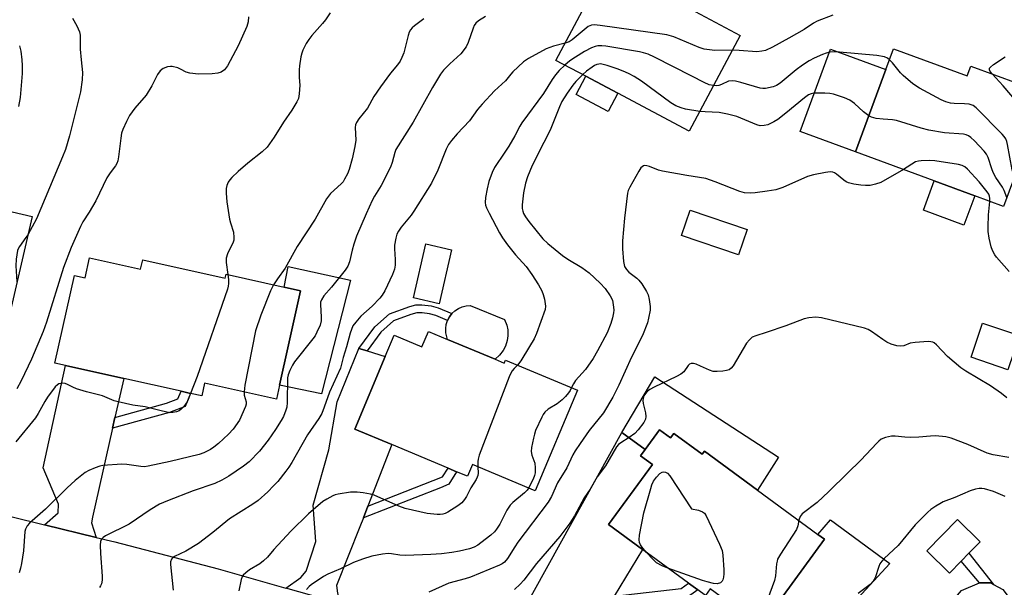
# Model space of a CAD drawing. Units: inches. Extents: x 1279763 to 1285763, y 517451 to 521452.
# Drawn here: x 1281754 to 1282046, y 518220 to 518388 of the extents above; entities that cross this region are included whole.
import ezdxf

# ---------------------------------------------------------------- set-up
doc = ezdxf.new("R2010")
doc.units = ezdxf.units.IN
doc.header["$MEASUREMENT"] = 0
for name, color, linetype in [('BLDG-Footprint', 5, 'Continuous'), ('CULTRL-Pad', 6, 'Continuous'), ('TRANS-Driveway', 251, 'Continuous'), ('TRANS-Non Street Sidewalk', 7, 'Continuous'), ('TRANS-Road', 130, 'Continuous'), ('Undefined', 1, 'Continuous')]:
    doc.layers.add(name, color=color, linetype=linetype)

msp = doc.modelspace()

# ---------------------------------------------------------------- linework, layer by layer
at = {"layer": 'BLDG-Footprint'}
for points, elevation in [([(1281968.02, 518383.48), (1281952.93, 518355.09), (1281931.76, 518366.34), (1281922.24, 518371.39), (1281913.42, 518376.08), (1281930.1, 518407.46), (1281946.31, 518398.85), (1281948.93, 518397.46), (1281950.35, 518396.7), (1281948.76, 518393.72)], 329.86), ([(1282013.46, 518379.53), (1282035.29, 518371.47), (1282036.37, 518374.4), (1282057.44, 518366.63), (1282066.5, 518363.29), (1282058.47, 518341.53), (1282050.39, 518344.51), (1282046.07, 518332.81), (1282037.54, 518335.95), (1282025.52, 518340.39), (1282002.2, 518348.99), (1282011.19, 518373.38)], 328.17), ([(1281758.13, 518329.87), (1281751.31, 518300.27), (1281733.53, 518304.36), (1281732.07, 518298.01), (1281727.04, 518299.17), (1281723.65, 518299.95), (1281718.76, 518301.08), (1281720.23, 518307.45), (1281704.99, 518310.96), (1281711.81, 518340.54), (1281713.85, 518340.07), (1281722.91, 518337.98), (1281732.63, 518335.74)], 342.28), ([(1281970.08, 518325.94), (1281967.5, 518318.42), (1281950.58, 518324.24), (1281953.16, 518331.75)], 324.15), ([(1281775.19, 518317.57), (1281790.32, 518314.21), (1281790.94, 518317.03), (1281815.38, 518311.59), (1281815.64, 518312.76), (1281832.87, 518308.93), (1281837.74, 518307.84), (1281834.17, 518291.78), (1281831.5, 518279.81), (1281830.59, 518275.72), (1281809.27, 518280.47), (1281808.42, 518276.66), (1281805.14, 518277.39), (1281802.28, 518278.03), (1281785.29, 518281.81), (1281768.02, 518285.66), (1281764.92, 518286.34), (1281770.72, 518312.39), (1281773.88, 518311.68)], 336.11), ([(1282050.79, 518294.58), (1282047.37, 518284.43), (1282036.46, 518288.11), (1282039.88, 518298.26)], 323.26), ([(1281881.23, 518293.42), (1281895.35, 518287.52), (1281898.08, 518286.38), (1281898.46, 518287.29), (1281919.77, 518278.39), (1281907.29, 518248.53), (1281888.63, 518256.32), (1281887.19, 518252.87), (1281883.97, 518254.22), (1281881.43, 518255.28), (1281864.73, 518262.25), (1281853.78, 518266.83), (1281862.79, 518288.38), (1281865.41, 518294.66), (1281873.69, 518291.2), (1281875.6, 518295.78)], 328.79), ([(1281944.11, 518266.67), (1281947.38, 518264.28), (1281948.34, 518265.58), (1281956.78, 518259.41), (1281957.42, 518260.27), (1281973.16, 518248.76), (1281991.08, 518235.65), (1281993.04, 518234.22), (1281980.79, 518217.46), (1281974.2, 518208.44), (1281959.11, 518219.47), (1281957.71, 518217.55), (1281955.43, 518219.21), (1281952.75, 518221.17), (1281939.03, 518231.2), (1281928.98, 518238.55), (1281942.01, 518256.38), (1281938.47, 518258.96), (1281939.81, 518260.79)], 321.05)]:
    msp.add_lwpolyline(points, close=True, dxfattribs=dict(at, elevation=elevation))
at = {"layer": 'CULTRL-Pad'}
for points in [[(1282011.19, 518373.38), (1282002.2, 518348.99), (1281985.79, 518355.05), (1281994.78, 518379.43)], [(1281931.76, 518366.34), (1281928.9, 518360.96), (1281919.39, 518366.02), (1281922.24, 518371.39)], [(1282037.54, 518335.95), (1282034.34, 518327.29), (1282022.32, 518331.72), (1282025.52, 518340.39)], [(1281882.46, 518319.98), (1281878.8, 518303.96), (1281871.16, 518305.71), (1281874.82, 518321.73)], [(1281852.48, 518310.95), (1281843.91, 518277.25), (1281831.5, 518279.81), (1281834.17, 518291.78), (1281837.74, 518307.84), (1281832.87, 518308.93), (1281834.02, 518314.98)], [(1281896.71, 518288.73), (1281895.35, 518287.52), (1281881.23, 518293.42), (1281880.75, 518295.39), (1281880.73, 518296.62), (1281880.91, 518297.82), (1281881.3, 518298.99), (1281881.86, 518300.06), (1281882.59, 518301.04), (1281883.48, 518301.87), (1281884.5, 518302.55), (1281885.61, 518303.05), (1281886.79, 518303.36), (1281888.01, 518303.47), (1281898.16, 518299.3), (1281898.83, 518297.61), (1281899.11, 518296.28), (1281899.17, 518294.46), (1281898.99, 518293.11), (1281898.44, 518291.38), (1281897.81, 518290.17)], [(1281942.71, 518282.33), (1281979.36, 518258.56), (1281973.16, 518248.76), (1281957.41, 518260.27), (1281956.79, 518259.41), (1281948.34, 518265.58), (1281947.38, 518264.28), (1281944.11, 518266.67), (1281939.81, 518260.79), (1281932.92, 518265.83)], [(1282012.34, 518227.07), (1281993.32, 518206.37), (1281980.79, 518217.46), (1281993.04, 518234.22), (1281991.08, 518235.65), (1281994.77, 518239.99)], [(1282033.5, 518227.69), (1282030.04, 518224.18), (1282023.34, 518230.78), (1282032.48, 518240.04), (1282039.17, 518233.44), (1282035.82, 518230.04)]]:
    msp.add_lwpolyline(points, close=True, dxfattribs=at)
msp.add_polyline3d([(1282045.83, 518219.35, 0), (1282047.48, 518217.28, 0), (1282048.26, 518214.77, 0), (1282047.23, 518208.53, 0), (1282060.3, 518194.8, 0), (1282054.6, 518189.41, 0), (1282053.87, 518188.76, 0), (1282041.16, 518203.1, 0), (1282037.55, 518207.18, 0), (1282033.61, 518203.68, 0), (1282028.76, 518209.16, 0), (1282030.9, 518211.17, 0), (1282030.74, 518213.16, 0), (1282030.55, 518215.5, 0), (1282031.25, 518216.28, 0), (1282033.65, 518218.98, 0), (1282039, 518221.33, 0), (1282042.46, 518221.25, 0), (1282043.15, 518220.82, 0)], close=True, dxfattribs=at)
at = {"layer": 'TRANS-Driveway'}
for points in [[(1281857.41, 518289.99), (1281862.79, 518288.38), (1281853.78, 518266.83), (1281864.73, 518262.25), (1281857.69, 518243.98), (1281856.37, 518240.55), (1281855.33, 518237.84), (1281848.35, 518220.51), (1281848.67, 518218.24), (1281849.49, 518215.17), (1281833.35, 518219.73), (1281837.77, 518222.87), (1281839.37, 518224.73), (1281842.27, 518233.56), (1281841.41, 518244.31), (1281846.12, 518260.69), (1281848.55, 518274.93), (1281854.99, 518290.71)], [(1281782.69, 518270.3), (1281781.97, 518267.1), (1281776, 518240.73), (1281775.79, 518239.06), (1281777.13, 518234.76), (1281761.85, 518238.47), (1281765.83, 518241.99), (1281765.94, 518244.59), (1281761.44, 518255.34), (1281768.02, 518285.66), (1281785.29, 518281.81)], [(1281930.67, 518217.39), (1281928.61, 518213.98), (1281914.01, 518189.81), (1281914.01, 518187.24), (1281914.52, 518182.99), (1281906.44, 518187.94), (1281900.97, 518191.1), (1281899.15, 518192.11), (1281905.08, 518194.5), (1281906.05, 518195.3), (1281910.48, 518205.38), (1281903.49, 518212.73), (1281932.92, 518265.83), (1281939.81, 518260.79), (1281938.47, 518258.96), (1281942.01, 518256.38), (1281928.98, 518238.55), (1281939.03, 518231.2)]]:
    msp.add_lwpolyline(points, close=True, dxfattribs=at)
at = {"layer": 'TRANS-Non Street Sidewalk'}
for points in [[(1281857.41, 518289.99), (1281854.99, 518290.71), (1281859.74, 518297.18), (1281864.03, 518301.01), (1281870.12, 518303.21), (1281871.88, 518303.65), (1281873.69, 518303.68), (1281876.45, 518303.37), (1281878.53, 518302.75), (1281882.59, 518301.04), (1281881.86, 518300.06), (1281881.3, 518298.99), (1281877.76, 518300.51), (1281875.94, 518301.03), (1281873.73, 518301.27), (1281872.18, 518301.25), (1281870.35, 518300.79), (1281865.27, 518298.94), (1281861.51, 518295.58)], [(1281781.97, 518267.1), (1281782.69, 518270.3), (1281797.98, 518274.54), (1281801.37, 518275.78), (1281802.28, 518278.03), (1281805.14, 518277.39), (1281803.56, 518273.51), (1281798.86, 518271.79)], [(1281856.37, 518240.55), (1281857.69, 518243.98), (1281879.8, 518252.69), (1281881.43, 518255.28), (1281883.97, 518254.22), (1281881.66, 518250.54), (1281879.17, 518249.42)], [(1282035.82, 518230.04), (1282043.15, 518220.82), (1282042.46, 518221.25), (1282039, 518221.33), (1282033.5, 518227.69)], [(1281928.61, 518213.98), (1281930.67, 518217.39), (1281950.57, 518219.59), (1281952.75, 518221.17), (1281955.43, 518219.21), (1281951.75, 518216.54)]]:
    msp.add_lwpolyline(points, close=True, dxfattribs=at)
at = {"layer": 'TRANS-Road'}
msp.add_lwpolyline([(1281751.85, 518240.9), (1281761.85, 518238.47), (1281777.13, 518234.76), (1281782.62, 518233.42), (1281813.26, 518225.4), (1281833.35, 518219.73)], dxfattribs=at)
at = {"layer": 'Undefined'}
for points, elevation in [([(1281822.32, 518388.98), (1281822.17, 518387.52), (1281821.81, 518386.09), (1281819.22, 518380.43), (1281816.05, 518374.45), (1281815.21, 518373.32), (1281814.15, 518372.58), (1281813.18, 518372.29), (1281811.54, 518372.14), (1281807.49, 518372.03), (1281804.91, 518372.28), (1281803.83, 518372.59), (1281802.08, 518373.52), (1281801.3, 518373.86), (1281799.67, 518374.29), (1281799.12, 518374.3), (1281798.29, 518374.17), (1281796.98, 518373.69), (1281796.14, 518373), (1281795.29, 518371.87), (1281793.65, 518368.5), (1281791.94, 518365.77), (1281788.64, 518361.9), (1281787.04, 518359.73), (1281786.08, 518357.94), (1281785.04, 518355.57), (1281784.67, 518354.49), (1281784.41, 518353.06), (1281783.75, 518347.51), (1281783.53, 518346.35), (1281783.26, 518345.52), (1281782.83, 518344.79), (1281781.25, 518342.72), (1281780.32, 518341.31), (1281777.04, 518334.5), (1281775.01, 518331.09), (1281773.2, 518328.29), (1281772.48, 518326.86), (1281769.71, 518320.62), (1281767.48, 518314.7), (1281762.42, 518298.5), (1281761.43, 518295.78), (1281758.01, 518287.51), (1281754.93, 518281.11), (1281753.66, 518278.78)], 338), ([(1281770.14, 518388.56), (1281771.37, 518386.32), (1281772.17, 518384.51), (1281772.4, 518383.55), (1281772.37, 518379.45), (1281772.65, 518376.2), (1281773.08, 518372.47), (1281772.99, 518370.33), (1281772.49, 518366.73), (1281769.26, 518353.77), (1281768.04, 518349.64), (1281767.2, 518347.49), (1281759.42, 518329.1), (1281756.87, 518324.4)], 340), ([(1281892.51, 518389.04), (1281890.43, 518387.75), (1281889.67, 518387.06), (1281889.2, 518386.42), (1281888.83, 518385.65), (1281887.39, 518381.35), (1281886.79, 518380.12), (1281885.19, 518378), (1281881.93, 518375.1), (1281880.13, 518373.16), (1281879.21, 518372.01), (1281876.79, 518368.01), (1281871.05, 518357.73), (1281865.98, 518349.68), (1281865.61, 518348.74), (1281864.88, 518345.84), (1281864.35, 518344.48), (1281861.56, 518339), (1281859.61, 518335.82), (1281858.92, 518334.54), (1281857.13, 518330.62), (1281854.3, 518324.03), (1281853.46, 518321.58), (1281852.97, 518319.86), (1281852.18, 518316.4), (1281851.68, 518315.11), (1281850.94, 518313.93), (1281846.86, 518308.89), (1281844.64, 518306.28), (1281843.88, 518305.14), (1281843.66, 518304.44), (1281843.61, 518303.76), (1281843.87, 518300), (1281843.84, 518298.93), (1281843.52, 518297.68), (1281842.58, 518295.53), (1281842.01, 518294.51), (1281841.31, 518293.55), (1281835.89, 518286.75), (1281835.28, 518285.77), (1281834.53, 518284.21), (1281834.02, 518282.88), (1281833.87, 518282.02), (1281833.75, 518274.7), (1281833.61, 518273.38), (1281833.37, 518272.44), (1281832.66, 518270.62), (1281831.99, 518269.36), (1281830.28, 518266.68), (1281828.1, 518263.56), (1281825.59, 518260.34), (1281822.46, 518257.17), (1281820.84, 518255.88), (1281816.45, 518252.87), (1281814.42, 518251.73), (1281812.3, 518250.73), (1281805.85, 518248.59), (1281798.23, 518245.58), (1281795.94, 518244.57), (1281793.14, 518242.91), (1281786.88, 518238.69), (1281779.85, 518235.18), (1281779.18, 518234.75), (1281778.69, 518234.21), (1281778.4, 518233.55), (1281778.31, 518232.48), (1281778.43, 518229.96), (1281778.93, 518223.23), (1281778.91, 518222.09), (1281778.73, 518221), (1281778.46, 518220.37), (1281778.14, 518219.92)], 332), ([(1281846.49, 518390.17), (1281845.06, 518388.11), (1281844.19, 518387), (1281841.07, 518383.46), (1281840.15, 518382.31), (1281839.42, 518381.09), (1281838.4, 518379.07), (1281838.11, 518378.26), (1281837.84, 518377.11), (1281837.39, 518374.48), (1281837.29, 518373.32), (1281837.29, 518371.04), (1281837.45, 518368.78), (1281837.35, 518366.2), (1281837.12, 518364.81), (1281836.64, 518363.77), (1281835.09, 518361.3), (1281832.67, 518357.79), (1281829.86, 518353.3), (1281827.85, 518350.41), (1281826.37, 518349.01), (1281822.04, 518345.65), (1281819.19, 518343.14), (1281817.31, 518341.36), (1281816.76, 518340.73), (1281816.3, 518340.04), (1281815.87, 518338.98), (1281815.7, 518338.15), (1281815.67, 518336.74), (1281815.82, 518334.17), (1281816.64, 518329.06), (1281816.91, 518327.94), (1281817.8, 518325.2), (1281817.98, 518323.6), (1281817.92, 518322.82), (1281817.76, 518322.27), (1281816.08, 518318.8), (1281815.69, 518317.47), (1281815.62, 518316.15), (1281816.14, 518312.65)], 336), ([(1281874.25, 518388.38), (1281871.46, 518386.28), (1281870.84, 518385.74), (1281870.31, 518385.14), (1281869.94, 518384.44), (1281869.56, 518383.41), (1281868.31, 518378.32), (1281867.77, 518376.94), (1281867.22, 518375.88), (1281866.44, 518374.8), (1281864.35, 518372.28), (1281861.38, 518368.25), (1281859.48, 518365.36), (1281857.52, 518361.95), (1281854.98, 518358.75), (1281854.27, 518357.63), (1281854, 518356.94), (1281853.87, 518356.2), (1281854.09, 518352.46), (1281853.82, 518350.54), (1281852.97, 518346.94), (1281852.08, 518343.72), (1281851.59, 518342.42), (1281850.78, 518340.86), (1281850.3, 518340.13), (1281849.76, 518339.49), (1281846.63, 518336.6), (1281845.41, 518335.1), (1281842, 518328.99), (1281836.71, 518320.95), (1281833.19, 518314.49), (1281830.89, 518311.38), (1281829.7, 518309.63)], 334), ([(1281995.5, 518389.5), (1281990.79, 518387.69), (1281989.77, 518387.13), (1281987.02, 518385.27), (1281982.45, 518382.64), (1281977.6, 518380.03), (1281975.54, 518379.04), (1281974.42, 518378.77), (1281972.98, 518378.66), (1281967.73, 518379.05), (1281965.69, 518379.09)], 330), ([(1281965.69, 518379.09), (1281960.46, 518379.04), (1281957.3, 518379.45), (1281955.91, 518379.85), (1281948.34, 518383.01), (1281946.28, 518383.69), (1281926.54, 518386.43), (1281924.78, 518386.61), (1281923.94, 518386.53), (1281923.43, 518386.35), (1281922.94, 518386.07), (1281918.23, 518382.12), (1281917.3, 518381.58), (1281916.12, 518381.15)], 330), ([(1281754.42, 518380.35), (1281754.78, 518378.84), (1281755.1, 518376.28), (1281755.23, 518374.55), (1281755.21, 518372.2), (1281754.57, 518365.1), (1281754.11, 518362.46)], 342), ([(1281916.12, 518381.15), (1281912.65, 518380.34), (1281910.51, 518379.48), (1281905.28, 518376.63), (1281903.84, 518375.61), (1281900.62, 518372.64), (1281900.03, 518372), (1281898.48, 518369.98), (1281895.22, 518367.03), (1281891.55, 518363.07), (1281890.2, 518361.48), (1281887.81, 518358.14), (1281884.12, 518354.36), (1281882.43, 518352.32), (1281881.56, 518351.13), (1281880.84, 518349.77), (1281878.37, 518343.56), (1281876.48, 518339.72), (1281871.33, 518331.42), (1281870.48, 518330.27), (1281867.51, 518326.64), (1281866.75, 518325.52), (1281866.25, 518324.58), (1281865.92, 518323.44), (1281865.6, 518321.38), (1281865.6, 518320.22), (1281865.78, 518317.07), (1281865.73, 518315.38), (1281865.58, 518314.27), (1281864.95, 518312.63), (1281862.65, 518307.82), (1281861.93, 518306.54), (1281861.19, 518305.63), (1281858.92, 518303.28), (1281855.61, 518300.28), (1281854.08, 518298.56), (1281853.25, 518297.39), (1281852.77, 518296.32), (1281852.41, 518295.25), (1281851.29, 518291.17), (1281850.34, 518288.06), (1281849.52, 518284.94), (1281846.29, 518277.82), (1281844.75, 518273.33), (1281844.01, 518271.47), (1281843.17, 518270.01), (1281839.78, 518265.1), (1281835.11, 518256.99), (1281834.23, 518255.58), (1281833.34, 518254.38), (1281830.94, 518251.32), (1281829.74, 518249.99), (1281828.05, 518248.29), (1281825.12, 518245.73), (1281823.52, 518244.63), (1281816.62, 518240.22), (1281811.7, 518236.2), (1281807.48, 518232.92), (1281803.74, 518230.72), (1281800.39, 518229.13), (1281799.75, 518228.67), (1281799.43, 518228.27), (1281799.2, 518227.53), (1281799.18, 518226.7), (1281799.92, 518219.09)], 330), ([(1281960.13, 518368.63), (1281958.87, 518368.88), (1281957.33, 518369.49), (1281953.71, 518371.42), (1281942.63, 518377.08), (1281940.75, 518377.94), (1281939.37, 518378.36), (1281938.21, 518378.61), (1281928.17, 518380.3), (1281926.99, 518380.41), (1281925.85, 518380.36), (1281925.02, 518380.22), (1281923.94, 518379.81), (1281921.87, 518378.73), (1281919.22, 518377.05), (1281917.55, 518375.91), (1281916.05, 518374.68)], 328), ([(1282012.26, 518376.27), (1282011.68, 518376.71), (1282010.75, 518377.12), (1282008.48, 518377.53), (1281997.44, 518378.56), (1281995.98, 518378.61), (1281994.57, 518378.48), (1281993.46, 518378.24), (1281992.37, 518377.84), (1281989.96, 518376.78), (1281988.42, 518375.95), (1281986.5, 518374.67), (1281984.64, 518373.29), (1281979.91, 518369.33), (1281978.8, 518368.65), (1281977.79, 518368.25), (1281975.54, 518367.78), (1281974.72, 518367.73), (1281973.98, 518367.8), (1281968.25, 518369.53), (1281966.6, 518369.94), (1281965.77, 518370.05), (1281964.52, 518369.88), (1281962.44, 518368.93), (1281961.67, 518368.68), (1281960.87, 518368.58), (1281960.13, 518368.63)], 328), ([(1282042.71, 518372.06), (1282042.1, 518372.83), (1282041.9, 518373.25), (1282041.95, 518373.74), (1282042.24, 518374.11), (1282043.12, 518374.81), (1282046.61, 518377.12)], 330), ([(1281916.05, 518374.68), (1281914.39, 518373.09), (1281913.25, 518371.75), (1281912.33, 518370.43), (1281909.69, 518366.27), (1281903.31, 518357.6), (1281902.69, 518356.61), (1281901.25, 518353.76), (1281899.41, 518350.67), (1281898.31, 518348.91), (1281895.22, 518344.39), (1281894.49, 518342.85), (1281893.5, 518340.17), (1281893, 518338.03), (1281892.53, 518335.42), (1281892.45, 518333.98), (1281892.58, 518333.18), (1281892.82, 518332.4), (1281893.58, 518330.79), (1281896.66, 518324.98), (1281897.58, 518323.52), (1281899.09, 518321.43), (1281901.46, 518318.46), (1281904.57, 518315.01), (1281906.24, 518312.69), (1281908.25, 518309.54), (1281909.25, 518307.81), (1281909.66, 518306.75), (1281909.98, 518305.32), (1281910.27, 518303.31), (1281910.19, 518302.31), (1281907.69, 518295.14), (1281906.92, 518293.56), (1281905.6, 518291.3), (1281902.97, 518287.11), (1281901.97, 518285.83)], 328), ([(1281956.05, 518360.96), (1281951.85, 518361.59), (1281950.51, 518361.98), (1281948.96, 518362.59), (1281947.47, 518363.52), (1281938.81, 518369.9), (1281936.59, 518371.29), (1281935.07, 518372.14), (1281934.02, 518372.63), (1281931.87, 518373.45), (1281928.57, 518374.53), (1281927.45, 518374.86), (1281926.62, 518375.02), (1281926.14, 518375), (1281925.55, 518374.85), (1281924.85, 518374.54), (1281924.14, 518374.09), (1281922.51, 518372.86), (1281921.36, 518371.86)], 326), ([(1282049.4, 518341.84), (1282048.98, 518342.65), (1282048.65, 518343.69), (1282047.27, 518351.2), (1282047.08, 518352.05), (1282046.78, 518352.84), (1282046.29, 518353.55), (1282045.7, 518354.2), (1282037.96, 518362.03), (1282037.04, 518362.71), (1282035.94, 518363.07), (1282034.5, 518363.25), (1282031.46, 518363.26), (1282030.33, 518363.43), (1282028.94, 518363.79), (1282027.61, 518364.37), (1282021.15, 518367.89), (1282019.18, 518369.16), (1282016.28, 518371.57), (1282015.5, 518372.42), (1282013.15, 518375.37), (1282012.26, 518376.27)], 328), ([(1281921.36, 518371.86), (1281919.31, 518369.81), (1281918.4, 518368.73), (1281916.78, 518366.41), (1281915.19, 518363.85), (1281914.47, 518362.34), (1281911.65, 518355.42), (1281909.85, 518351.73), (1281906.33, 518344.96), (1281904.96, 518341.59), (1281904.41, 518339.67), (1281903.82, 518336.83), (1281903.37, 518333.31), (1281903.43, 518332.22), (1281903.57, 518331.43), (1281903.84, 518330.67), (1281904.36, 518329.72), (1281905.37, 518328.3), (1281909.48, 518323.24), (1281910.97, 518321.87), (1281915.38, 518318.27), (1281916.94, 518317.2), (1281921.13, 518314.72), (1281923.28, 518313.09), (1281926.51, 518310.07), (1281928.02, 518308.47), (1281929.53, 518306.35), (1281930.15, 518305.05), (1281930.5, 518303), (1281930.55, 518302.11), (1281930.48, 518301.24), (1281930.17, 518299.81), (1281929.69, 518298.11), (1281928.55, 518295.35), (1281925.76, 518290.06), (1281924.41, 518287.78), (1281922.15, 518284.47), (1281919.2, 518281.21), (1281918.6, 518280.27), (1281918.04, 518279.12)], 326), ([(1282059.27, 518343.68), (1282058.03, 518343.91), (1282057.29, 518344.19), (1282056.73, 518344.66), (1282056.38, 518345.33), (1282056.21, 518346.46), (1282056.03, 518351.21), (1282055.87, 518352.68), (1282054.76, 518357.02), (1282054.4, 518358.14), (1282054.02, 518358.93), (1282052.76, 518360.57), (1282046, 518368.52), (1282042.71, 518372.06)], 330), ([(1282006.12, 518359.64), (1282004.55, 518360.88), (1282001.92, 518363.34), (1282000.52, 518364.31), (1281998.95, 518364.97), (1281995.71, 518366.08), (1281994.58, 518366.28), (1281993.11, 518366.34), (1281989.87, 518366.33), (1281989.03, 518366.19), (1281988.25, 518365.85), (1281987.07, 518365.03), (1281981.57, 518360.46), (1281979.14, 518358.6), (1281977.99, 518357.83), (1281977.25, 518357.43), (1281976.18, 518357.03), (1281975.09, 518356.75), (1281973.98, 518356.72), (1281972.94, 518356.94), (1281967.04, 518359.42), (1281964.28, 518360.16), (1281961.79, 518360.59), (1281957.67, 518360.8), (1281956.05, 518360.96)], 326), ([(1282047.06, 518335.5), (1282046.29, 518337.48), (1282045.79, 518338.55), (1282043.82, 518341.36), (1282042.99, 518342.83), (1282042.58, 518343.92), (1282041.53, 518347.26), (1282041.06, 518348.3), (1282040.35, 518349.22), (1282037.45, 518352.2), (1282036.39, 518353.23), (1282035.69, 518353.74), (1282034.98, 518354.04), (1282034.18, 518354.23), (1282028.55, 518354.66), (1282023.96, 518355.44), (1282021.69, 518356.01), (1282014.33, 518358.3), (1282013.19, 518358.49), (1282010.37, 518358.64), (1282008.34, 518358.9), (1282006.94, 518359.23), (1282006.12, 518359.64)], 326), ([(1282016.4, 518343.75), (1282009.75, 518339.93), (1282008.17, 518339.39), (1282006.55, 518339.03), (1282005.2, 518338.97), (1282003.75, 518339.1), (1282001.71, 518339.41), (1282000.13, 518339.83), (1281999.4, 518340.13), (1281998.7, 518340.55), (1281996.6, 518342.35), (1281995.96, 518342.8), (1281995.51, 518343), (1281994.7, 518343.07), (1281993.26, 518342.85), (1281989.74, 518342.15), (1281988.02, 518341.72), (1281980.64, 518338.44), (1281978.56, 518337.73), (1281975.99, 518337.29), (1281972.49, 518336.83), (1281971.04, 518336.72), (1281969.34, 518336.88), (1281967.96, 518337.19), (1281960.63, 518340.1), (1281957.84, 518341.04), (1281952.19, 518341.93), (1281944.95, 518343.24), (1281943.83, 518343.57), (1281941.12, 518344.65), (1281940.32, 518344.88), (1281939.8, 518344.92), (1281939.36, 518344.82), (1281938.97, 518344.59), (1281938.59, 518344.21), (1281937.95, 518343.24), (1281935.33, 518338.56), (1281934.82, 518337.5), (1281934.58, 518336.7), (1281933.69, 518329.33), (1281933.12, 518322.59), (1281933.09, 518320.25), (1281933.46, 518316.45), (1281933.77, 518315.05), (1281934.32, 518314.13), (1281935.04, 518313.32), (1281937.34, 518311.57), (1281937.96, 518310.99), (1281938.85, 518309.84), (1281940.3, 518307.65), (1281940.77, 518306.61), (1281941.08, 518305.21), (1281941.34, 518303.21), (1281941.31, 518302.06), (1281940.88, 518299.73), (1281940.52, 518298.3), (1281939.07, 518294.55), (1281935.8, 518288.13), (1281932.05, 518279.81), (1281930.3, 518276.27), (1281927.46, 518271.62), (1281923.29, 518266.43), (1281920.56, 518262.61), (1281919.13, 518260.44), (1281918.45, 518259.2), (1281916.65, 518255.34), (1281913.9, 518250.88), (1281912.09, 518246.92), (1281911.13, 518245.16), (1281902.1, 518233.3), (1281901.19, 518231.97), (1281899.03, 518228.47), (1281898.13, 518227.42), (1281897.46, 518226.95), (1281896.67, 518226.55), (1281888.11, 518223.01), (1281886.47, 518222.43), (1281881.69, 518221.16), (1281875.73, 518218.5)], 324), ([(1282041.99, 518334.31), (1282042.03, 518335.11), (1282041.94, 518335.84), (1282041.69, 518336.48), (1282041.23, 518337.18), (1282038.84, 518340.05), (1282035.42, 518343.82), (1282034.57, 518344.57), (1282033.85, 518344.93), (1282032.73, 518345.2), (1282025.72, 518346.28), (1282023.99, 518346.39), (1282021.69, 518346.35), (1282020.85, 518346.26), (1282020.02, 518345.98), (1282016.4, 518343.75)], 324), ([(1282047.7, 518313.58), (1282043.99, 518317.81), (1282043.49, 518318.47), (1282042.84, 518319.71), (1282042.46, 518320.8), (1282041.86, 518323.41), (1282041.55, 518325.38), (1282041.5, 518326.81), (1282041.64, 518330.3), (1282041.99, 518334.31)], 324), ([(1281756.87, 518324.4), (1281756.32, 518323.56), (1281754.36, 518320.94), (1281754.01, 518320.25), (1281753.85, 518319.72), (1281753.45, 518317.18), (1281753.28, 518315.19), (1281753.65, 518310.44)], 340), ([(1281816.14, 518312.65), (1281816.32, 518311.15), (1281816.35, 518309.98), (1281816.25, 518309.15), (1281816.04, 518308.32), (1281807.06, 518282.46), (1281805.14, 518277.39)], 336), ([(1281829.7, 518309.63), (1281828.84, 518307.81), (1281825.93, 518300.58), (1281824.32, 518295.98), (1281821.23, 518279.81), (1281820.97, 518277.87)], 334), ([(1282047.04, 518276.11), (1282045.46, 518277.36), (1282042.18, 518279.64), (1282034.88, 518284.05), (1282033.46, 518285.04), (1282029.5, 518288.34), (1282026.21, 518291.78), (1282025.56, 518292.35), (1282025.09, 518292.61), (1282024.56, 518292.74), (1282023.71, 518292.78), (1282019.88, 518292.5), (1282018.45, 518292.25), (1282016.52, 518291.55), (1282015.48, 518291.44), (1282014.42, 518291.53), (1282012.8, 518292.02), (1282011.51, 518292.6), (1282010.32, 518293.38), (1282006.99, 518295.78), (1282005.94, 518296.32), (1282004.83, 518296.73), (1281992.17, 518299.81), (1281990.45, 518299.98), (1281988.39, 518299.85), (1281987, 518299.48), (1281981.54, 518297.47), (1281975.73, 518295.49), (1281972.63, 518294.52), (1281971.59, 518294.04), (1281970.79, 518293.33), (1281969.92, 518292.27), (1281965.91, 518285.61), (1281965.39, 518284.93), (1281964.76, 518284.44), (1281963.99, 518284.2), (1281962.87, 518284.03), (1281961.17, 518283.86), (1281960.05, 518283.9), (1281958.95, 518284.26), (1281956.25, 518285.53), (1281954.97, 518286.03), (1281954.2, 518286.24), (1281953.48, 518286.26), (1281953.02, 518286.06), (1281952.61, 518285.71), (1281951.32, 518283.81), (1281950.41, 518283.09), (1281949.12, 518282.41), (1281942.48, 518279.31), (1281941.2, 518278.6), (1281940.42, 518277.95), (1281939.91, 518277.36), (1281939.51, 518276.65), (1281939.25, 518275.86), (1281939.2, 518275.29), (1281939.28, 518274.45), (1281939.92, 518271.64), (1281940.07, 518270.55), (1281939.96, 518269.77), (1281939.42, 518268.78), (1281937.81, 518266.64), (1281936.81, 518265.56), (1281935.16, 518264.35), (1281932.61, 518262.81), (1281931.94, 518262.25), (1281931.38, 518261.6), (1281928.12, 518255.96), (1281925.67, 518252.71), (1281923.57, 518249.06), (1281921.82, 518246.49), (1281918.95, 518241.14), (1281917.56, 518239.01), (1281914.54, 518235.01), (1281907.67, 518227.03), (1281903.9, 518222.11), (1281902.77, 518220.86), (1281901.12, 518219.34)], 322), ([(1281901.97, 518285.83), (1281900.99, 518284.81), (1281900.47, 518284.14), (1281900.04, 518283.38), (1281899.57, 518282.29), (1281890.7, 518259.12), (1281890.35, 518257.98), (1281890.23, 518257.27), (1281890.25, 518255.65)], 328), ([(1281805.14, 518277.39), (1281804.43, 518275.61), (1281804.06, 518274.88), (1281803.08, 518273.54), (1281802.34, 518272.73), (1281801.69, 518272.27), (1281800.93, 518271.97), (1281799.85, 518271.74), (1281799.01, 518271.7), (1281796.39, 518272.21), (1281791.61, 518273.45), (1281787.98, 518273.89), (1281783.61, 518274.88), (1281782.49, 518275.23), (1281779.02, 518276.69), (1281774.31, 518277.9), (1281771.26, 518278.79), (1281770.19, 518279.22), (1281768.68, 518280.04), (1281767.92, 518280.37), (1281767.13, 518280.47), (1281766.09, 518280.25), (1281765.63, 518279.98), (1281765.02, 518279.39), (1281762.7, 518276.31), (1281761.92, 518275.06), (1281759.96, 518271.43), (1281759.15, 518270.21), (1281753.36, 518263.1)], 336), ([(1281820.97, 518277.87), (1281821.04, 518276.94), (1281821.57, 518274.91), (1281821.62, 518274.18), (1281821.43, 518273.51), (1281819.66, 518269.44), (1281817.71, 518266.82), (1281816.34, 518265.3), (1281813.35, 518262.57), (1281812, 518261.48), (1281811.05, 518260.84), (1281809.05, 518259.78), (1281807.64, 518259.3), (1281799.05, 518257.23), (1281792.54, 518255.81), (1281791.46, 518255.7), (1281790.37, 518255.71), (1281786.22, 518256.38), (1281784.76, 518256.45), (1281779.09, 518256.08), (1281778.22, 518255.9), (1281776.84, 518255.39), (1281774.94, 518254.56), (1281773.91, 518253.98), (1281770.94, 518251.58), (1281768.56, 518249.43), (1281762.07, 518243.14), (1281757.36, 518239), (1281756.65, 518238.18), (1281756.16, 518237.23), (1281755.94, 518236.46), (1281755.63, 518230.73), (1281755.04, 518227), (1281754.74, 518225.59), (1281754.27, 518224.29)], 334), ([(1281918.04, 518279.12), (1281917.63, 518278.28), (1281917.17, 518277.57), (1281916.27, 518276.48), (1281915.28, 518275.48), (1281913.79, 518274.33), (1281911.14, 518272.79), (1281910.08, 518271.89), (1281909.61, 518271.18), (1281909.21, 518270.41), (1281907.4, 518266.39), (1281907.01, 518265.3), (1281906.72, 518264.18), (1281906.14, 518261.35), (1281906.02, 518260.23), (1281906.22, 518259.12), (1281906.89, 518257.57), (1281907.14, 518256.78), (1281907.27, 518255.36), (1281907.23, 518253.91), (1281907.07, 518253.08), (1281906.66, 518252.02), (1281905.32, 518249.35)], 326), ([(1282047.69, 518258.38), (1282043.03, 518259.22), (1282041.23, 518259.7), (1282035.54, 518262.31), (1282030.59, 518264.11), (1282028.93, 518264.51), (1282025.87, 518264.84), (1282024.45, 518264.79), (1282021.02, 518264.47), (1282018.49, 518264.39), (1282016.79, 518264.41), (1282013.96, 518264.7), (1282012.83, 518264.72), (1282011.12, 518264.36), (1282009.8, 518263.81), (1282009.12, 518263.28), (1282008.5, 518262.66), (1282003.79, 518257.59), (1281999.78, 518253.8), (1281994.33, 518248.31), (1281990.84, 518245.12), (1281986.41, 518241.77), (1281985.76, 518240.92), (1281985.39, 518239.81)], 320), ([(1281890.25, 518255.65), (1281890.36, 518253.8), (1281890.25, 518253.08), (1281890.1, 518252.61), (1281889.74, 518251.93), (1281888.17, 518249.47), (1281886.92, 518246.9), (1281886.35, 518245.97), (1281885.48, 518244.96), (1281884.35, 518244.08), (1281881.35, 518242.24), (1281880.58, 518241.85), (1281879.88, 518241.63), (1281879.09, 518241.54), (1281878.22, 518241.56), (1281875.28, 518241.84), (1281868.75, 518243.3), (1281866.81, 518244.02), (1281859.56, 518247.24), (1281858.47, 518247.57), (1281856.25, 518248), (1281854.54, 518248.17), (1281852.52, 518248.16), (1281848.85, 518247.57), (1281848.02, 518247.36), (1281847.24, 518247.07), (1281845.52, 518246.13), (1281844.33, 518245.36), (1281840.03, 518241.76), (1281834.82, 518236.58), (1281829.82, 518231.16), (1281827.91, 518228.94), (1281826.75, 518227.79), (1281825.66, 518226.94), (1281822.61, 518225.12), (1281821.47, 518224.28), (1281820.67, 518223.53), (1281820.39, 518223.08), (1281820.11, 518222.3), (1281819.4, 518218.95)], 328), ([(1281940.3, 518230.27), (1281939.13, 518231.61), (1281938.46, 518232.54), (1281938.17, 518233.23), (1281938.04, 518233.99), (1281938.19, 518235.41), (1281939.5, 518241.99), (1281941.49, 518249.21), (1281941.85, 518250.35), (1281942.33, 518251.42), (1281943.18, 518252.64), (1281944.19, 518253.7), (1281944.88, 518254.06), (1281945.36, 518254.13), (1281945.84, 518254.08), (1281946.48, 518253.8), (1281947.16, 518253.04), (1281953.63, 518243.19), (1281955.62, 518242.78), (1281956.83, 518242.37), (1281957.46, 518241.89), (1281957.93, 518241.18), (1281961.9, 518232.79), (1281962.66, 518230.87), (1281962.87, 518229.46), (1281963.15, 518225.12), (1281963.19, 518223.95), (1281963.11, 518222.97), (1281962.91, 518222.2), (1281962.71, 518221.75), (1281962.22, 518221.27), (1281961.24, 518221.04), (1281960.14, 518221.11), (1281958.22, 518221.56), (1281956.84, 518221.98), (1281946.62, 518225.66)], 322), ([(1281905.32, 518249.35), (1281904.9, 518248.78), (1281904.1, 518247.99), (1281900.61, 518245.12), (1281899.82, 518244.3), (1281898.85, 518242.84), (1281896.77, 518238.67), (1281895.83, 518237.21), (1281895.18, 518236.42), (1281894.14, 518235.46), (1281891.17, 518233.1), (1281890.22, 518232.43), (1281889.17, 518231.89), (1281887.82, 518231.39), (1281884.8, 518230.66), (1281882.56, 518230.27), (1281879.47, 518229.86), (1281876.36, 518229.68), (1281868.81, 518229.42), (1281867.18, 518229.5), (1281864.65, 518229.89), (1281863.67, 518229.95), (1281861.96, 518229.77), (1281858.86, 518229.17), (1281856.11, 518228.31), (1281853.38, 518227.35), (1281849.52, 518225.46), (1281845.78, 518223.85), (1281844.53, 518223.14), (1281840.89, 518220.74), (1281840.22, 518220.18), (1281839.44, 518219.31)], 326), ([(1282046.58, 518246.88), (1282043.11, 518248.36), (1282040.43, 518249.11), (1282039.62, 518249.23), (1282038.81, 518249.22), (1282037.73, 518249.03), (1282036.14, 518248.52), (1282031.64, 518246.55), (1282028.2, 518245.27), (1282027.19, 518244.73), (1282025.97, 518243.96), (1282024.54, 518242.97), (1282023.67, 518242.23), (1282021.23, 518239.85), (1282019.89, 518238.44), (1282014.83, 518232.37), (1282010.74, 518228.51), (1282009.96, 518227.68), (1282009.46, 518226.97), (1282009.07, 518226.18), (1282008, 518222.76), (1282007.47, 518221.77), (1282006.52, 518220.8), (1282003.03, 518218.18)], 318), ([(1281985.39, 518239.81), (1281985.09, 518238.14), (1281984.68, 518237.14), (1281979.97, 518229.8), (1281979.12, 518228.28), (1281978.94, 518227.74), (1281978.8, 518226.89), (1281978.52, 518223.4), (1281978.16, 518221.99), (1281975.45, 518214.48), (1281974.64, 518212.88), (1281972.72, 518209.52)], 320), ([(1281946.62, 518225.66), (1281944.91, 518226.32), (1281943.24, 518227.25), (1281942.22, 518228.17), (1281940.3, 518230.27)], 322)]:
    msp.add_lwpolyline(points, dxfattribs=dict(at, elevation=elevation))

doc.saveas('drawing.dxf')
